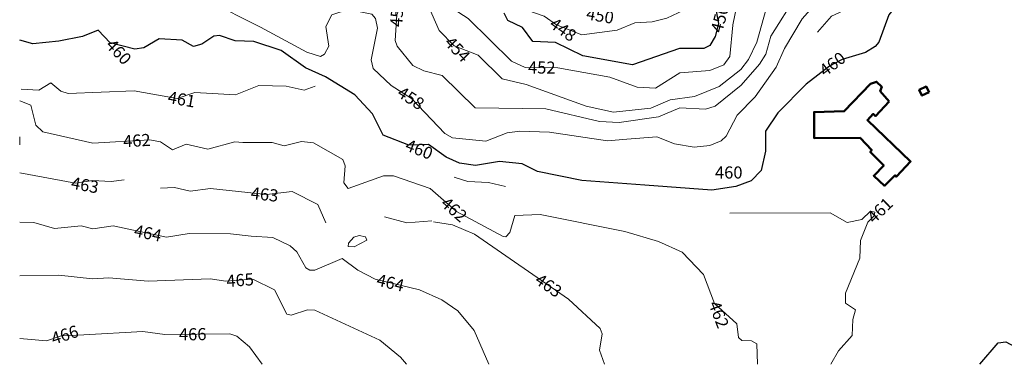
# Model space of a CAD drawing. Extents: x 2487405 to 2489453, y 1117531 to 1119014.
# Drawn here: x 2487561 to 2487886, y 1117531 to 1117644 of the extents above; entities that cross this region are included whole.
import ezdxf

# ---------------------------------------------------------------- set-up
doc = ezdxf.new("R2010")
doc.units = 0
doc.header["$LTSCALE"] = 10
doc.header["$MEASUREMENT"] = 0
for name, color, linetype, lineweight in [('GEO_L_COURBE_GRID_10M', 38, 'CONTINUOUS', 30), ('GEO_L_COURBE_GRID_2_5M', 36, 'CONTINUOUS', 18), ('L4', 7, 'CONTINUOUS', 50)]:
    doc.layers.add(name, color=color, linetype=linetype, lineweight=lineweight)
doc.layers.add('GEO_N_COURBE_MNT25', color=38, linetype='CONTINUOUS')
doc.styles.add('ECRITURE_DROIT', font='romans.shx')

# ---------------------------------------------------------------- blocks, each defined once
blk = doc.blocks.new('FMEBLOCK14')
at = {"layer": 'GEO_L_COURBE_GRID_2_5M', "flags": 128}
for points in [[(-17.247253, 5.026017), (-17.247253, 7.675443)], [(17.247253, -6.485683), (12.917141, -7.095667), (6.797141, -6.685491), (1.217173, -7.675443), (-17.247253, -4.256741)]]:
    blk.add_lwpolyline(points, dxfattribs=at)

msp = doc.modelspace()

# ---------------------------------------------------------------- linework, layer by layer
at = {"layer": 'GEO_L_COURBE_GRID_10M', "flags": 128}
for points in [[(2487855.7535, 1117666.394239), (2487837.793372, 1117665.254463), (2487829.193308, 1117663.204607), (2487817.71318, 1117663.804735), (2487802.4431, 1117657.354943), (2487795.393052, 1117657.045055), (2487792.673052, 1117654.795071), (2487790.673052, 1117650.815103), (2487792.063068, 1117643.185087), (2487790.903132, 1117638.875199), (2487789.183132, 1117635.895167), (2487787.213148, 1117634.995263), (2487779.2031, 1117634.995327), (2487763.6031, 1117629.505535), (2487747.232988, 1117632.495743), (2487738.252828, 1117636.875903), (2487730.722844, 1117637.255935), (2487727.28278, 1117641.926015), (2487722.502684, 1117644.145983), (2487721.232668, 1117646.646079)], [(2487891.753884, 1117662.163775), (2487888.583836, 1117663.053823), (2487883.683804, 1117661.803903), (2487875.333788, 1117653.794047), (2487866.973788, 1117650.284159), (2487857.09366, 1117651.864255), (2487851.123612, 1117649.614335), (2487848.30358, 1117646.104383), (2487845.053724, 1117637.034495), (2487843.813724, 1117635.564479), (2487840.583644, 1117633.594559), (2487832.85366, 1117631.294655), (2487828.763612, 1117629.104703), (2487820.993628, 1117623.204799), (2487811.603676, 1117613.644991), (2487807.603676, 1117607.645055), (2487807.583708, 1117601.075071), (2487806.183772, 1117594.635135), (2487802.853788, 1117591.225151), (2487797.83382, 1117589.405247), (2487789.80374, 1117588.195391), (2487767.753564, 1117589.785599)], [(2487878.330736, 1117530.630992), (2487884.46518, 1117537.724351), (2487886.94518, 1117538.084287), (2487889.785244, 1117536.524287), (2487894.955228, 1117543.594175), (2487902.805084, 1117562.283967), (2487904.275036, 1117569.153983), (2487908.81494, 1117578.423807), (2487910.46486, 1117585.153855), (2487910.564892, 1117589.523775), (2487912.094812, 1117594.183743), (2487910.544732, 1117600.193791), (2487914.234716, 1117606.983679), (2487913.544668, 1117609.563711), (2487910.544604, 1117613.103679), (2487910.364572, 1117617.333695), (2487907.804444, 1117624.383679), (2487907.344284, 1117637.773631), (2487901.174108, 1117645.853695), (2487902.374108, 1117649.203711), (2487902.31414, 1117651.403647), (2487895.6239, 1117659.733695), (2487891.763868, 1117662.153791)], [(2487621.412252, 1117636.337407), (2487618.712284, 1117635.637439), (2487614.882204, 1117637.647487), (2487607.342108, 1117638.117567), (2487602.252124, 1117635.137663), (2487599.24214, 1117634.767679), (2487591.182044, 1117636.797823), (2487587.22198, 1117641.027775), (2487582.02198, 1117638.927935), (2487574.192028, 1117637.327999), (2487565.571932, 1117636.448127), (2487561.258098, 1117637.696149)], [(2487767.753564, 1117589.785599), (2487746.96342, 1117591.305855), (2487732.323292, 1117594.316095), (2487727.253212, 1117596.816127), (2487719.743132, 1117597.606271), (2487711.75318, 1117596.246335), (2487706.473116, 1117597.106367), (2487702.163036, 1117599.056447), (2487696.242972, 1117603.196543), (2487689.802972, 1117602.986559), (2487681.342876, 1117606.336703), (2487677.76278, 1117613.336703), (2487671.8927, 1117619.666751), (2487662.272604, 1117625.586879), (2487655.642524, 1117628.516991), (2487647.65238, 1117634.247039), (2487638.572316, 1117637.267135), (2487632.402268, 1117637.447231), (2487627.282268, 1117639.197311), (2487625.362268, 1117638.977343), (2487621.422236, 1117636.337407)]]:
    msp.add_lwpolyline(points, dxfattribs=at)
at = {"layer": 'GEO_L_COURBE_GRID_2_5M', "flags": 128}
for points in [[(2487940.75414, 1117684.863039), (2487920.453852, 1117687.223295), (2487914.163804, 1117686.173375), (2487896.443676, 1117686.883647), (2487891.943644, 1117683.283711), (2487877.123612, 1117674.963903), (2487870.953628, 1117666.414015), (2487866.813596, 1117663.274111), (2487860.273564, 1117662.054143), (2487854.243484, 1117663.514239), (2487845.513436, 1117663.184319), (2487837.963356, 1117662.234495), (2487829.283292, 1117659.474623), (2487815.213148, 1117659.314815), (2487798.773084, 1117652.444991), (2487796.75318, 1117642.735039)], [(2487907.51382, 1117684.433535), (2487897.123676, 1117684.863615), (2487888.49366, 1117679.943743), (2487879.123612, 1117672.883903), (2487872.97366, 1117663.394047), (2487868.203676, 1117660.274111), (2487862.013596, 1117659.104127), (2487853.383516, 1117660.644287), (2487847.133468, 1117660.504319), (2487839.383388, 1117659.354495), (2487829.303324, 1117656.034623), (2487819.113244, 1117656.814719), (2487813.303196, 1117655.034815), (2487810.663132, 1117653.334847), (2487808.623196, 1117650.784831), (2487804.74326, 1117637.054975), (2487801.983324, 1117631.325055), (2487799.383324, 1117627.955135), (2487792.25334, 1117622.355199), (2487784.10326, 1117619.075327), (2487776.06326, 1117617.985407)], [(2487810.173084, 1117663.244799), (2487802.243036, 1117660.204927), (2487793.812956, 1117659.335039), (2487789.832988, 1117655.915135), (2487784.402972, 1117649.405183), (2487774.952988, 1117645.015359), (2487770.132956, 1117643.795455), (2487764.392988, 1117643.465471), (2487758.54294, 1117641.045567), (2487746.912924, 1117639.465727), (2487738.542812, 1117642.755839), (2487734.532764, 1117645.595903), (2487729.1327, 1117647.455935), (2487721.072668, 1117652.086015), (2487711.83254, 1117655.266111), (2487707.36246, 1117661.176191), (2487702.162396, 1117665.816191), (2487698.912348, 1117670.886271), (2487687.20214, 1117680.806399), (2487679.112092, 1117682.066431), (2487675.762076, 1117681.166527), (2487671.742044, 1117678.686591)], [(2487885.673692, 1117675.743743), (2487880.433692, 1117670.643903), (2487874.213724, 1117661.474047), (2487871.473756, 1117659.004031), (2487868.223644, 1117657.414079), (2487863.283676, 1117656.594175), (2487851.463516, 1117657.904255), (2487847.323484, 1117657.674367), (2487829.233372, 1117652.594623), (2487821.26326, 1117653.744703), (2487817.813276, 1117652.534719), (2487809.393372, 1117638.994943), (2487807.64342, 1117633.104959), (2487805.623388, 1117629.755007), (2487799.56342, 1117622.855103), (2487790.933404, 1117615.855231), (2487787.733404, 1117614.945279), (2487779.293276, 1117615.325375), (2487772.213276, 1117612.325503), (2487759.263196, 1117610.465663), (2487752.793244, 1117610.795775)], [(2487889.753756, 1117675.833791), (2487883.263708, 1117669.373823), (2487874.48374, 1117658.244031), (2487870.16374, 1117655.344063), (2487864.233692, 1117654.044159), (2487855.14358, 1117655.154303), (2487847.833564, 1117654.724351), (2487822.363356, 1117647.664703), (2487819.713372, 1117644.764735), (2487813.813404, 1117634.914879), (2487811.143452, 1117628.754943), (2487804.123484, 1117618.965055), (2487798.233564, 1117612.925183), (2487794.553564, 1117605.995263), (2487792.903516, 1117604.485247), (2487789.223516, 1117602.935295), (2487783.983452, 1117602.345343), (2487777.473436, 1117603.505407), (2487771.69334, 1117605.735487), (2487761.763356, 1117605.035647)], [(2487796.75318, 1117642.705023), (2487795.813276, 1117632.355135), (2487793.873308, 1117629.495167), (2487789.243292, 1117627.645247), (2487779.283228, 1117626.875391), (2487771.233244, 1117621.855487), (2487765.243164, 1117622.135551), (2487756.183068, 1117625.425663), (2487739.032988, 1117628.605887), (2487728.192924, 1117628.705983), (2487723.71286, 1117630.726079), (2487709.402652, 1117644.846207), (2487704.462556, 1117648.016255), (2487702.972508, 1117651.266239), (2487701.752476, 1117660.156287), (2487695.9823, 1117667.026303), (2487691.252252, 1117671.246335), (2487688.032284, 1117672.556415), (2487685.742172, 1117672.516415), (2487678.692188, 1117668.146495), (2487672.572188, 1117665.466559)], [(2487776.053276, 1117617.985407), (2487769.683292, 1117615.245503), (2487757.393244, 1117613.885695), (2487748.31318, 1117615.895807), (2487728.482972, 1117623.036031), (2487720.592924, 1117624.966143), (2487712.672796, 1117632.786175), (2487704.7727, 1117635.796351), (2487699.852636, 1117640.936319), (2487696.222492, 1117649.156415), (2487697.80246, 1117656.276351), (2487697.352412, 1117660.176319), (2487694.132316, 1117664.806335), (2487690.212316, 1117667.116415), (2487684.212252, 1117666.336447), (2487661.382236, 1117654.736767), (2487652.242268, 1117653.436927), (2487648.222172, 1117654.666943)], [(2487640.752284, 1117642.037119), (2487623.232156, 1117650.787263), (2487618.042076, 1117650.677439), (2487609.122076, 1117647.517567), (2487601.402012, 1117648.797631), (2487593.251996, 1117647.437759), (2487583.181852, 1117650.827839), (2487574.171804, 1117651.518015), (2487569.791772, 1117656.127999), (2487566.93174, 1117657.648063), (2487561.258098, 1117657.182133)], [(2487752.753244, 1117610.805759), (2487735.0431, 1117614.965951), (2487711.682972, 1117615.366271), (2487700.832796, 1117626.036415), (2487694.722716, 1117627.566463), (2487691.1327, 1117629.326527), (2487685.952604, 1117635.726527), (2487685.322588, 1117637.616511), (2487685.812508, 1117646.056511), (2487689.592412, 1117655.756479), (2487689.142364, 1117657.366463), (2487687.312412, 1117658.506431), (2487682.652316, 1117659.136511), (2487678.272348, 1117658.466559), (2487663.312348, 1117650.576767), (2487659.0223, 1117649.376831), (2487649.202268, 1117649.806975), (2487640.59222, 1117653.727103), (2487633.572124, 1117655.767167), (2487632.032092, 1117655.607167), (2487630.372124, 1117653.757247), (2487628.762076, 1117653.907199)], [(2487824.7535, 1117640.304703), (2487829.3535, 1117645.644607), (2487840.343452, 1117650.664447)], [(2487761.753372, 1117605.035647), (2487755.393308, 1117604.465727), (2487736.293148, 1117607.345983), (2487726.4831, 1117607.586111), (2487722.2831, 1117607.056191), (2487715.253084, 1117604.316287), (2487704.243036, 1117605.456383), (2487701.722972, 1117606.836479), (2487690.612764, 1117618.466495), (2487683.962716, 1117622.746623), (2487678.032668, 1117628.296639), (2487677.362588, 1117631.156671), (2487679.442524, 1117641.696575), (2487678.732444, 1117644.906559), (2487677.532444, 1117646.276671), (2487669.722396, 1117647.856703), (2487664.392412, 1117646.016767), (2487662.392412, 1117642.196863), (2487663.36246, 1117635.686847), (2487661.932508, 1117633.116927), (2487660.582492, 1117632.336895), (2487656.142428, 1117633.766975), (2487640.762268, 1117642.037119)], [(2487561.752092, 1117621.528255), (2487567.592156, 1117621.158207), (2487571.582108, 1117623.628095), (2487574.852124, 1117620.858047), (2487577.302172, 1117620.108031), (2487599.062236, 1117620.917759), (2487613.302364, 1117618.417535), (2487619.112412, 1117620.437503), (2487632.56246, 1117619.657279), (2487640.24246, 1117622.707199), (2487649.262492, 1117622.537087), (2487655.252572, 1117621.137023), (2487658.882588, 1117622.546943)], [(2487634.94262, 1117603.867327), (2487632.272668, 1117604.097343), (2487623.342556, 1117601.697471), (2487616.292572, 1117603.397631), (2487611.67254, 1117601.417663), (2487607.782492, 1117604.067647), (2487604.28246, 1117604.797759), (2487585.442396, 1117603.657983), (2487568.922268, 1117607.408191), (2487566.63222, 1117609.578175), (2487564.982108, 1117616.248191), (2487561.258098, 1117617.696538)], [(2487772.24374, 1117571.185599), (2487761.173596, 1117574.465727), (2487733.12342, 1117580.116159), (2487724.743324, 1117579.756287), (2487723.093404, 1117574.136255), (2487721.793436, 1117572.686335), (2487720.893404, 1117572.796351), (2487705.513308, 1117581.076479), (2487696.773148, 1117588.676607), (2487684.69302, 1117592.866687), (2487681.423004, 1117592.866751), (2487669.74294, 1117588.646911), (2487668.34294, 1117590.606975), (2487668.712924, 1117596.166911), (2487667.982876, 1117598.266879), (2487658.302748, 1117603.777023), (2487654.292764, 1117604.267071), (2487648.592732, 1117602.847167), (2487644.622684, 1117603.917247), (2487634.962652, 1117603.857343)], [(2487704.75318, 1117592.396479), (2487709.283164, 1117590.966399), (2487716.083228, 1117590.656319), (2487721.74326, 1117589.336255)], [(2487607.752668, 1117588.787711), (2487612.342684, 1117589.027647), (2487617.522716, 1117587.767615), (2487624.232796, 1117588.677567), (2487642.762844, 1117586.697279), (2487651.282908, 1117587.747135), (2487659.722972, 1117583.467071), (2487662.383068, 1117577.337087)], [(2487681.75318, 1117579.296767), (2487689.123228, 1117577.386687), (2487697.393244, 1117578.036607)], [(2487829.150702, 1117530.630992), (2487831.674716, 1117535.115007), (2487836.224668, 1117540.194943), (2487836.394652, 1117545.484927), (2487837.324636, 1117548.634879), (2487834.014556, 1117550.804927), (2487833.964508, 1117554.094911), (2487838.684444, 1117565.684799), (2487838.994396, 1117571.484799), (2487841.344284, 1117577.624703), (2487843.4543, 1117579.664639), (2487843.714332, 1117580.914687), (2487842.274332, 1117581.254719), (2487839.354332, 1117578.454719), (2487834.574236, 1117577.434815), (2487828.894172, 1117580.624831), (2487795.813852, 1117580.595327)], [(2487637.752988, 1117572.947391), (2487630.882972, 1117573.777471), (2487617.242844, 1117573.867647), (2487609.742812, 1117572.677823), (2487592.162716, 1117576.377983), (2487585.392668, 1117575.348095), (2487581.602652, 1117576.418111), (2487572.712604, 1117575.538239), (2487565.972508, 1117577.448319), (2487561.258098, 1117577.55789)], [(2487697.923292, 1117577.676607), (2487704.213276, 1117576.746495), (2487711.483356, 1117573.636479), (2487742.513756, 1117552.106047), (2487753.003932, 1117542.495999), (2487753.673948, 1117540.655999), (2487752.803996, 1117535.316031), (2487754.364074, 1117530.630992)], [(2487716.224332, 1117530.630992), (2487711.393692, 1117541.816511), (2487705.94358, 1117548.266559), (2487700.663516, 1117551.936639), (2487693.333468, 1117555.266687), (2487678.623324, 1117558.796927), (2487672.933276, 1117561.696959), (2487667.713244, 1117565.527039), (2487658.783196, 1117561.707135), (2487657.113244, 1117561.707135), (2487655.743132, 1117562.457215), (2487652.8031, 1117567.827199), (2487650.6431, 1117569.797247), (2487644.903004, 1117572.537279), (2487637.762972, 1117572.947391)], [(2487671.753244, 1117569.416959), (2487675.863196, 1117571.596927), (2487675.493148, 1117572.706879), (2487673.383132, 1117573.226879), (2487671.623132, 1117572.606975), (2487669.893148, 1117570.656959), (2487669.723164, 1117569.526975), (2487671.743196, 1117569.416959)], [(2487804.892657, 1117530.630992), (2487804.75446, 1117537.435391), (2487802.904348, 1117538.425343), (2487799.80438, 1117538.505407), (2487798.684316, 1117539.455423), (2487798.064284, 1117544.035455), (2487790.774108, 1117550.705471), (2487787.103964, 1117560.345471), (2487780.063836, 1117567.725567), (2487772.24374, 1117571.185599)], [(2487561.258098, 1117559.857914), (2487574.182748, 1117560.108287), (2487585.252828, 1117558.828095), (2487590.67286, 1117559.208063), (2487603.70294, 1117558.087935), (2487624.153052, 1117558.917631), (2487629.303068, 1117558.067519), (2487638.31318, 1117558.777471), (2487645.373212, 1117555.227327), (2487649.50326, 1117547.177343), (2487650.89334, 1117546.847359), (2487656.263324, 1117548.627199), (2487658.753372, 1117548.487231), (2487680.243548, 1117538.566975), (2487687.033692, 1117533.006911)], [(2487582.45302, 1117540.378239), (2487574.972956, 1117539.988351), (2487570.122972, 1117538.408447), (2487561.258098, 1117539.157482)], [(2487641.305452, 1117530.630992), (2487637.123356, 1117536.427519), (2487633.013276, 1117539.877631), (2487630.673308, 1117540.717631), (2487609.243164, 1117540.447935), (2487601.9231, 1117541.507967), (2487582.463004, 1117540.378239)], [(2487687.063644, 1117532.986879), (2487688.989081, 1117530.630992)]]:
    msp.add_lwpolyline(points, dxfattribs=at)
at = {"layer": 'L4', "flags": 128}
for points in [[(2487848.374, 1117617.474), (2487845.494, 1117620.815), (2487845.954, 1117622.314), (2487844.294, 1117623.945), (2487842.294, 1117623.234), (2487833.584, 1117614.235), (2487823.634, 1117613.935), (2487823.684, 1117605.315), (2487838.834, 1117605.395), (2487842.694, 1117601.365), (2487842.174, 1117600.764), (2487846.644, 1117596.295), (2487843.334, 1117592.915), (2487846.884, 1117589.585), (2487850.334, 1117593.044), (2487850.794, 1117592.624), (2487855.494, 1117597.574), (2487841.234, 1117611.325), (2487843.144, 1117613.335), (2487843.964, 1117612.595)], [(2487861.59, 1117620.514), (2487860.681, 1117622.388), (2487858.354, 1117621.274), (2487859.253, 1117619.398)]]:
    msp.add_lwpolyline(points, close=True, dxfattribs=at)

# ---------------------------------------------------------------- block references
at = {"layer": 'GEO_L_COURBE_GRID_2_5M'}
msp.add_blockref('FMEBLOCK14', (2487578.505351, 1117598.083569), dxfattribs=at)

# ---------------------------------------------------------------- texts
at = {"layer": 'GEO_N_COURBE_MNT25', "linetype": 'Continuous', "style": 'ECRITURE_DROIT', "oblique": 25}
for s, rotation, p in [('456', 86.677857, (2487687.579021, 1117641.976153)), ('450', 350.231007, (2487748.148583, 1117644.588409)), ('450', 74.936699, (2487793.245304, 1117639.882151)), ('448', 324.692466, (2487735.863188, 1117642.202852)), ('454', 313.747761, (2487701.244648, 1117636.589763)), ('460', 313.112598, (2487589.393429, 1117635.781939)), ('460', 37.210128, (2487827.283608, 1117625.469677)), ('452', 359.470952, (2487729.138094, 1117626.69717)), ('458', 327.23371, (2487685.557404, 1117619.341798)), ('461', 350.041739, (2487609.920349, 1117616.980742)), ('462', 3.46203, (2487595.538064, 1117602.265088)), ('460', 338.396751, (2487688.245002, 1117601.452402)), ('460', 359.999268, (2487790.900699, 1117591.995327)), ('463', 349.510432, (2487577.991548, 1117588.694626)), ('463', 353.900009, (2487637.428215, 1117585.255997)), ('462', 318.990955, (2487699.988974, 1117583.229851)), ('461', 44.032541, (2487843.478276, 1117576.905965)), ('464', 348.114191, (2487598.742097, 1117572.949372)), ('465', 4.505314, (2487629.674144, 1117556.090559)), ('464', 346.504983, (2487678.826818, 1117556.691303)), ('463', 325.245167, (2487731.060055, 1117557.618915)), ('462', 290.842847, (2487788.660232, 1117550.636735)), ('466', 18.043251, (2487572.447555, 1117537.062249)), ('466', 0.721023, (2487613.880183, 1117538.506133))]:
    msp.add_text(s, height=4, rotation=rotation, dxfattribs=at).set_placement(p)

doc.saveas('drawing.dxf')
